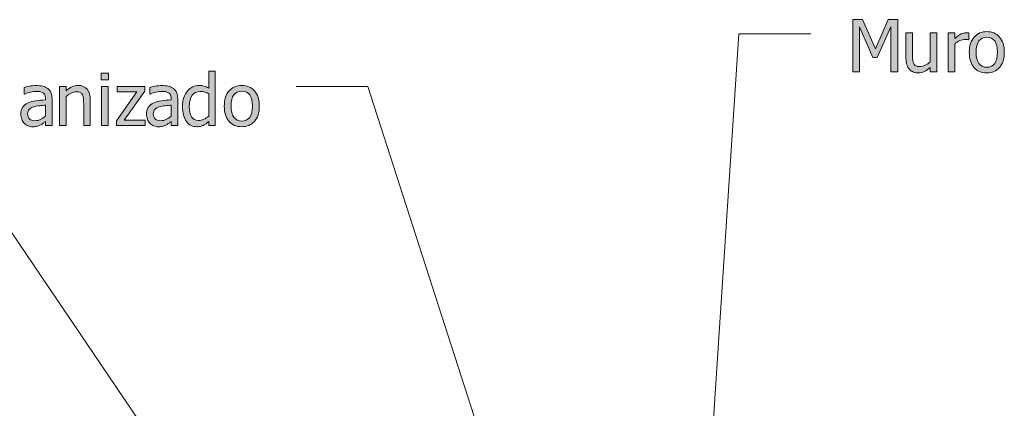
# Model space of a CAD drawing. Units: inches. Extents: x -522 to 1040, y -629 to 633.
# Drawn here: x 207 to 372, y -99 to -34 of the extents above; entities that cross this region are included whole.
import ezdxf

# ---------------------------------------------------------------- set-up
doc = ezdxf.new("R2010")
doc.units = ezdxf.units.IN
doc.header["$MEASUREMENT"] = 0
doc.layers.add('Capa 1', color=7, linetype='Continuous')

# ---------------------------------------------------------------- blocks, each defined once
blk = doc.blocks.new('block 4')
at = {"layer": 'Capa 1', "true_color": 0x505050}
h = blk.add_hatch(color=251, dxfattribs=at)
h.dxf.hatch_style = 2
h.paths.add_polyline_path([(354.2, -34), (352.59, -34), (350.48, -38.86), (348.3, -34), (346.72, -34), (346.72, -42.73), (347.8, -42.73), (347.8, -35.21), (350.06, -40.33), (350.76, -40.33), (353.04, -35.21), (353.04, -42.73), (354.2, -42.73)])
edge = h.paths.add_edge_path()
edge.add_spline(control_points=[(360.72, -36.18), (360.72, -36.18), (359.62, -36.18), (359.62, -36.18), (359.62, -36.18), (359.62, -41.07), (359.62, -41.07), (359.37, -41.29), (359.09, -41.48), (358.78, -41.63), (358.48, -41.79), (358.19, -41.86), (357.92, -41.86), (357.63, -41.86), (357.41, -41.82), (357.26, -41.75), (357.1, -41.67), (356.98, -41.54), (356.89, -41.38), (356.8, -41.2), (356.74, -41), (356.72, -40.78), (356.69, -40.55), (356.68, -40.26), (356.68, -39.91), (356.68, -39.91), (356.68, -36.18), (356.68, -36.18), (356.68, -36.18), (355.58, -36.18), (355.58, -36.18), (355.58, -36.18), (355.58, -40.43), (355.58, -40.43), (355.58, -40.87), (355.63, -41.25), (355.73, -41.56), (355.84, -41.87), (355.98, -42.12), (356.17, -42.33), (356.36, -42.53), (356.58, -42.68), (356.83, -42.77), (357.08, -42.86), (357.35, -42.91), (357.64, -42.91), (358.01, -42.91), (358.35, -42.83), (358.66, -42.68), (358.96, -42.53), (359.28, -42.3), (359.62, -42), (359.62, -42), (359.62, -42.73), (359.62, -42.73), (359.62, -42.73), (360.72, -42.73), (360.72, -42.73), (360.72, -42.73), (360.72, -36.18), (360.72, -36.18), (360.72, -36.18), (360.72, -36.18), (360.72, -36.18)], knot_values=[0, 0, 0, 0, 1, 1, 1, 2, 2, 2, 3, 3, 3, 4, 4, 4, 5, 5, 5, 6, 6, 6, 7, 7, 7, 8, 8, 8, 9, 9, 9, 10, 10, 10, 11, 11, 11, 12, 12, 12, 13, 13, 13, 14, 14, 14, 15, 15, 15, 16, 16, 16, 17, 17, 17, 18, 18, 18, 19, 19, 19, 20, 20, 20, 21, 21, 21, 21], degree=3, periodic=1)
h = blk.add_hatch(color=251, dxfattribs=at)
h.dxf.hatch_style = 2
edge = h.paths.add_edge_path()
edge.add_spline(control_points=[(366.1, -36.22), (366.03, -36.21), (365.97, -36.2), (365.91, -36.19), (365.85, -36.19), (365.77, -36.18), (365.66, -36.18), (365.37, -36.18), (365.08, -36.26), (364.79, -36.4), (364.49, -36.55), (364.14, -36.8), (363.73, -37.16), (363.73, -37.16), (363.73, -36.18), (363.73, -36.18), (363.73, -36.18), (362.63, -36.18), (362.63, -36.18), (362.63, -36.18), (362.63, -42.73), (362.63, -42.73), (362.63, -42.73), (363.73, -42.73), (363.73, -42.73), (363.73, -42.73), (363.73, -38.08), (363.73, -38.08), (364, -37.83), (364.27, -37.64), (364.57, -37.51), (364.86, -37.38), (365.15, -37.32), (365.45, -37.32), (365.58, -37.32), (365.69, -37.32), (365.78, -37.32), (365.87, -37.33), (365.96, -37.34), (366.04, -37.37), (366.04, -37.37), (366.1, -37.37), (366.1, -37.37), (366.1, -37.37), (366.1, -36.22), (366.1, -36.22), (366.1, -36.22), (366.1, -36.22), (366.1, -36.22)], knot_values=[0, 0, 0, 0, 1, 1, 1, 2, 2, 2, 3, 3, 3, 4, 4, 4, 5, 5, 5, 6, 6, 6, 7, 7, 7, 8, 8, 8, 9, 9, 9, 10, 10, 10, 11, 11, 11, 12, 12, 12, 13, 13, 13, 14, 14, 14, 15, 15, 15, 16, 16, 16, 16], degree=3, periodic=1)
edge = h.paths.add_edge_path()
edge.add_spline(control_points=[(371.22, -36.91), (370.69, -36.3), (369.98, -36), (369.1, -36), (368.22, -36), (367.51, -36.31), (366.98, -36.91), (366.44, -37.52), (366.17, -38.37), (366.17, -39.46), (366.17, -40.52), (366.43, -41.36), (366.95, -41.98), (367.47, -42.6), (368.19, -42.91), (369.1, -42.91), (369.98, -42.91), (370.69, -42.61), (371.22, -42.01), (371.75, -41.41), (372.02, -40.56), (372.02, -39.46), (372.02, -38.36), (371.75, -37.51), (371.22, -36.91), (371.22, -36.91), (371.22, -36.91), (371.22, -36.91)], knot_values=[0, 0, 0, 0, 1, 1, 1, 2, 2, 2, 3, 3, 3, 4, 4, 4, 5, 5, 5, 6, 6, 6, 7, 7, 7, 8, 8, 8, 9, 9, 9, 9], degree=3, periodic=1)
edge = h.paths.add_edge_path()
edge.add_spline(control_points=[(370.42, -41.34), (370.1, -41.75), (369.67, -41.96), (369.1, -41.96), (368.53, -41.96), (368.08, -41.75), (367.77, -41.33), (367.46, -40.9), (367.31, -40.28), (367.31, -39.46), (367.31, -38.61), (367.46, -37.98), (367.77, -37.57), (368.08, -37.16), (368.53, -36.95), (369.1, -36.95), (369.67, -36.95), (370.11, -37.16), (370.42, -37.57), (370.73, -37.98), (370.88, -38.61), (370.88, -39.46), (370.88, -40.3), (370.73, -40.92), (370.42, -41.34), (370.42, -41.34), (370.42, -41.34), (370.42, -41.34)], knot_values=[0, 0, 0, 0, 1, 1, 1, 2, 2, 2, 3, 3, 3, 4, 4, 4, 5, 5, 5, 6, 6, 6, 7, 7, 7, 8, 8, 8, 9, 9, 9, 9], degree=3, periodic=1)
h = blk.add_hatch(color=251, dxfattribs=at)
h.dxf.hatch_style = 2
edge = h.paths.add_edge_path()
edge.add_spline(control_points=[(232, -50.67), (231.72, -50.82), (231.4, -50.9), (231.05, -50.9), (230.65, -50.9), (230.34, -50.8), (230.13, -50.61), (229.92, -50.42), (229.81, -50.14), (229.81, -49.76), (229.81, -49.43), (229.91, -49.17), (230.1, -48.98), (230.29, -48.8), (230.53, -48.66), (230.82, -48.57), (231.07, -48.5), (231.39, -48.44), (231.79, -48.4), (232.19, -48.36), (232.53, -48.33), (232.79, -48.3), (232.79, -48.3), (232.79, -50.12), (232.79, -50.12), (232.54, -50.34), (232.28, -50.52), (232, -50.67), (232, -50.67), (232, -50.67), (232, -50.67)], knot_values=[0, 0, 0, 0, 1, 1, 1, 2, 2, 2, 3, 3, 3, 4, 4, 4, 5, 5, 5, 6, 6, 6, 7, 7, 7, 8, 8, 8, 9, 9, 9, 10, 10, 10, 10], degree=3, periodic=1)
edge = h.paths.add_edge_path()
edge.add_spline(control_points=[(232.79, -51.73), (232.79, -51.73), (233.88, -51.73), (233.88, -51.73), (233.88, -51.73), (233.88, -47.25), (233.88, -47.25), (233.88, -46.84), (233.82, -46.5), (233.71, -46.21), (233.59, -45.92), (233.41, -45.69), (233.17, -45.51), (232.93, -45.33), (232.65, -45.2), (232.34, -45.13), (232.03, -45.06), (231.65, -45.03), (231.21, -45.03), (230.83, -45.03), (230.46, -45.06), (230.08, -45.13), (229.7, -45.2), (229.41, -45.27), (229.21, -45.33), (229.21, -45.33), (229.21, -46.44), (229.21, -46.44), (229.21, -46.44), (229.27, -46.44), (229.27, -46.44), (229.62, -46.3), (229.96, -46.19), (230.3, -46.11), (230.65, -46.04), (230.95, -46), (231.2, -46), (231.41, -46), (231.62, -46.01), (231.83, -46.04), (232.03, -46.07), (232.2, -46.13), (232.34, -46.22), (232.48, -46.31), (232.59, -46.43), (232.67, -46.59), (232.75, -46.75), (232.79, -46.95), (232.79, -47.21), (232.79, -47.21), (232.79, -47.42), (232.79, -47.42), (232.21, -47.45), (231.67, -47.5), (231.17, -47.57), (230.67, -47.63), (230.24, -47.75), (229.87, -47.92), (229.46, -48.1), (229.15, -48.36), (228.96, -48.67), (228.77, -48.99), (228.67, -49.38), (228.67, -49.83), (228.67, -50.12), (228.73, -50.4), (228.83, -50.67), (228.94, -50.93), (229.08, -51.15), (229.25, -51.33), (229.44, -51.51), (229.65, -51.66), (229.89, -51.76), (230.14, -51.86), (230.39, -51.91), (230.66, -51.91), (230.99, -51.91), (231.24, -51.88), (231.43, -51.83), (231.61, -51.77), (231.8, -51.7), (231.99, -51.59), (232.13, -51.52), (232.28, -51.43), (232.43, -51.31), (232.58, -51.19), (232.7, -51.1), (232.79, -51.03), (232.79, -51.03), (232.79, -51.73), (232.79, -51.73), (232.79, -51.73), (232.79, -51.73), (232.79, -51.73)], knot_values=[0, 0, 0, 0, 1, 1, 1, 2, 2, 2, 3, 3, 3, 4, 4, 4, 5, 5, 5, 6, 6, 6, 7, 7, 7, 8, 8, 8, 9, 9, 9, 10, 10, 10, 11, 11, 11, 12, 12, 12, 13, 13, 13, 14, 14, 14, 15, 15, 15, 16, 16, 16, 17, 17, 17, 18, 18, 18, 19, 19, 19, 20, 20, 20, 21, 21, 21, 22, 22, 22, 23, 23, 23, 24, 24, 24, 25, 25, 25, 26, 26, 26, 27, 27, 27, 28, 28, 28, 29, 29, 29, 30, 30, 30, 31, 31, 31, 31], degree=3, periodic=1)
edge = h.paths.add_edge_path()
edge.add_spline(control_points=[(240.17, -42.61), (240.17, -42.61), (239.07, -42.61), (239.07, -42.61), (239.07, -42.61), (239.07, -45.45), (239.07, -45.45), (238.8, -45.3), (238.54, -45.18), (238.3, -45.11), (238.06, -45.04), (237.77, -45), (237.44, -45), (237.07, -45), (236.72, -45.08), (236.38, -45.25), (236.04, -45.41), (235.76, -45.63), (235.52, -45.92), (235.26, -46.23), (235.05, -46.6), (234.9, -47.02), (234.75, -47.44), (234.68, -47.93), (234.68, -48.51), (234.68, -49.06), (234.74, -49.54), (234.85, -49.97), (234.97, -50.39), (235.14, -50.75), (235.35, -51.04), (235.56, -51.32), (235.82, -51.54), (236.12, -51.69), (236.43, -51.84), (236.76, -51.91), (237.11, -51.91), (237.33, -51.91), (237.53, -51.89), (237.7, -51.85), (237.86, -51.81), (238.03, -51.75), (238.18, -51.68), (238.35, -51.6), (238.5, -51.51), (238.62, -51.42), (238.75, -51.33), (238.9, -51.21), (239.07, -51.06), (239.07, -51.06), (239.07, -51.73), (239.07, -51.73), (239.07, -51.73), (240.17, -51.73), (240.17, -51.73), (240.17, -51.73), (240.17, -42.61), (240.17, -42.61), (240.17, -42.61), (240.17, -42.61), (240.17, -42.61)], knot_values=[0, 0, 0, 0, 1, 1, 1, 2, 2, 2, 3, 3, 3, 4, 4, 4, 5, 5, 5, 6, 6, 6, 7, 7, 7, 8, 8, 8, 9, 9, 9, 10, 10, 10, 11, 11, 11, 12, 12, 12, 13, 13, 13, 14, 14, 14, 15, 15, 15, 16, 16, 16, 17, 17, 17, 18, 18, 18, 19, 19, 19, 20, 20, 20, 20], degree=3, periodic=1)
edge = h.paths.add_edge_path()
edge.add_spline(control_points=[(238.24, -50.67), (237.95, -50.8), (237.66, -50.86), (237.37, -50.86), (236.83, -50.86), (236.43, -50.66), (236.19, -50.25), (235.94, -49.84), (235.82, -49.25), (235.82, -48.48), (235.82, -47.68), (235.98, -47.07), (236.3, -46.65), (236.62, -46.22), (237.06, -46.01), (237.63, -46.01), (237.88, -46.01), (238.12, -46.04), (238.33, -46.09), (238.55, -46.14), (238.79, -46.23), (239.07, -46.36), (239.07, -46.36), (239.07, -50.14), (239.07, -50.14), (238.81, -50.36), (238.53, -50.54), (238.24, -50.67), (238.24, -50.67), (238.24, -50.67), (238.24, -50.67)], knot_values=[0, 0, 0, 0, 1, 1, 1, 2, 2, 2, 3, 3, 3, 4, 4, 4, 5, 5, 5, 6, 6, 6, 7, 7, 7, 8, 8, 8, 9, 9, 9, 10, 10, 10, 10], degree=3, periodic=1)
h = blk.add_hatch(color=251, dxfattribs=at)
h.dxf.hatch_style = 2
h.paths.add_polyline_path([(222.26, -45.18), (221.15, -45.18), (221.15, -51.73), (222.26, -51.73)])
h.paths.add_polyline_path([(222.33, -42.95), (221.08, -42.95), (221.08, -44.09), (222.33, -44.09)])
h.paths.add_polyline_path([(228.44, -50.81), (224.93, -50.81), (228.37, -45.97), (228.37, -45.18), (223.77, -45.18), (223.77, -46.09), (227.05, -46.09), (223.63, -50.92), (223.63, -51.73), (228.44, -51.73)])
h = blk.add_hatch(color=251, dxfattribs=at)
h.dxf.hatch_style = 2
edge = h.paths.add_edge_path()
edge.add_spline(control_points=[(211, -50.67), (210.72, -50.82), (210.4, -50.9), (210.05, -50.9), (209.65, -50.9), (209.34, -50.8), (209.13, -50.61), (208.92, -50.42), (208.81, -50.14), (208.81, -49.76), (208.81, -49.43), (208.91, -49.17), (209.1, -48.98), (209.29, -48.8), (209.53, -48.66), (209.82, -48.57), (210.07, -48.5), (210.39, -48.44), (210.79, -48.4), (211.19, -48.36), (211.53, -48.33), (211.79, -48.3), (211.79, -48.3), (211.79, -50.12), (211.79, -50.12), (211.54, -50.34), (211.28, -50.52), (211, -50.67), (211, -50.67), (211, -50.67), (211, -50.67)], knot_values=[0, 0, 0, 0, 1, 1, 1, 2, 2, 2, 3, 3, 3, 4, 4, 4, 5, 5, 5, 6, 6, 6, 7, 7, 7, 8, 8, 8, 9, 9, 9, 10, 10, 10, 10], degree=3, periodic=1)
edge = h.paths.add_edge_path()
edge.add_spline(control_points=[(211.79, -51.73), (211.79, -51.73), (212.88, -51.73), (212.88, -51.73), (212.88, -51.73), (212.88, -47.25), (212.88, -47.25), (212.88, -46.84), (212.82, -46.5), (212.71, -46.21), (212.59, -45.92), (212.41, -45.69), (212.17, -45.51), (211.93, -45.33), (211.65, -45.2), (211.34, -45.13), (211.03, -45.06), (210.65, -45.03), (210.21, -45.03), (209.83, -45.03), (209.46, -45.06), (209.08, -45.13), (208.7, -45.2), (208.41, -45.27), (208.21, -45.33), (208.21, -45.33), (208.21, -46.44), (208.21, -46.44), (208.21, -46.44), (208.27, -46.44), (208.27, -46.44), (208.62, -46.3), (208.96, -46.19), (209.3, -46.11), (209.65, -46.04), (209.95, -46), (210.2, -46), (210.41, -46), (210.62, -46.01), (210.83, -46.04), (211.03, -46.07), (211.2, -46.13), (211.34, -46.22), (211.48, -46.31), (211.59, -46.43), (211.67, -46.59), (211.75, -46.75), (211.79, -46.95), (211.79, -47.21), (211.79, -47.21), (211.79, -47.42), (211.79, -47.42), (211.21, -47.45), (210.67, -47.5), (210.17, -47.57), (209.67, -47.63), (209.24, -47.75), (208.87, -47.92), (208.46, -48.1), (208.15, -48.36), (207.96, -48.67), (207.77, -48.99), (207.67, -49.38), (207.67, -49.83), (207.67, -50.12), (207.73, -50.4), (207.83, -50.67), (207.94, -50.93), (208.08, -51.15), (208.25, -51.33), (208.44, -51.51), (208.65, -51.66), (208.89, -51.76), (209.14, -51.86), (209.39, -51.91), (209.66, -51.91), (209.99, -51.91), (210.24, -51.88), (210.43, -51.83), (210.61, -51.77), (210.8, -51.7), (210.99, -51.59), (211.13, -51.52), (211.28, -51.43), (211.43, -51.31), (211.58, -51.19), (211.7, -51.1), (211.79, -51.03), (211.79, -51.03), (211.79, -51.73), (211.79, -51.73), (211.79, -51.73), (211.79, -51.73), (211.79, -51.73)], knot_values=[0, 0, 0, 0, 1, 1, 1, 2, 2, 2, 3, 3, 3, 4, 4, 4, 5, 5, 5, 6, 6, 6, 7, 7, 7, 8, 8, 8, 9, 9, 9, 10, 10, 10, 11, 11, 11, 12, 12, 12, 13, 13, 13, 14, 14, 14, 15, 15, 15, 16, 16, 16, 17, 17, 17, 18, 18, 18, 19, 19, 19, 20, 20, 20, 21, 21, 21, 22, 22, 22, 23, 23, 23, 24, 24, 24, 25, 25, 25, 26, 26, 26, 27, 27, 27, 28, 28, 28, 29, 29, 29, 30, 30, 30, 31, 31, 31, 31], degree=3, periodic=1)
edge = h.paths.add_edge_path()
edge.add_spline(control_points=[(219.27, -47.48), (219.27, -46.68), (219.09, -46.06), (218.73, -45.64), (218.37, -45.21), (217.86, -45), (217.22, -45), (216.86, -45), (216.52, -45.08), (216.2, -45.24), (215.88, -45.39), (215.56, -45.62), (215.23, -45.91), (215.23, -45.91), (215.23, -45.18), (215.23, -45.18), (215.23, -45.18), (214.13, -45.18), (214.13, -45.18), (214.13, -45.18), (214.13, -51.73), (214.13, -51.73), (214.13, -51.73), (215.23, -51.73), (215.23, -51.73), (215.23, -51.73), (215.23, -46.84), (215.23, -46.84), (215.51, -46.61), (215.79, -46.42), (216.08, -46.27), (216.38, -46.12), (216.66, -46.05), (216.93, -46.05), (217.21, -46.05), (217.43, -46.09), (217.59, -46.17), (217.75, -46.25), (217.87, -46.37), (217.96, -46.54), (218.04, -46.69), (218.1, -46.9), (218.13, -47.16), (218.16, -47.42), (218.17, -47.7), (218.17, -48), (218.17, -48), (218.17, -51.73), (218.17, -51.73), (218.17, -51.73), (219.27, -51.73), (219.27, -51.73), (219.27, -51.73), (219.27, -47.48), (219.27, -47.48), (219.27, -47.48), (219.27, -47.48), (219.27, -47.48)], knot_values=[0, 0, 0, 0, 1, 1, 1, 2, 2, 2, 3, 3, 3, 4, 4, 4, 5, 5, 5, 6, 6, 6, 7, 7, 7, 8, 8, 8, 9, 9, 9, 10, 10, 10, 11, 11, 11, 12, 12, 12, 13, 13, 13, 14, 14, 14, 15, 15, 15, 16, 16, 16, 17, 17, 17, 18, 18, 18, 19, 19, 19, 19], degree=3, periodic=1)
h = blk.add_hatch(color=251, dxfattribs=at)
h.dxf.hatch_style = 2
edge = h.paths.add_edge_path()
edge.add_spline(control_points=[(246.72, -45.91), (246.19, -45.3), (245.48, -45), (244.6, -45), (243.72, -45), (243.01, -45.31), (242.47, -45.91), (241.94, -46.52), (241.67, -47.37), (241.67, -48.46), (241.67, -49.52), (241.93, -50.36), (242.45, -50.98), (242.97, -51.6), (243.69, -51.91), (244.6, -51.91), (245.48, -51.91), (246.19, -51.61), (246.72, -51.01), (247.25, -50.41), (247.52, -49.56), (247.52, -48.46), (247.52, -47.36), (247.25, -46.51), (246.72, -45.91), (246.72, -45.91), (246.72, -45.91), (246.72, -45.91)], knot_values=[0, 0, 0, 0, 1, 1, 1, 2, 2, 2, 3, 3, 3, 4, 4, 4, 5, 5, 5, 6, 6, 6, 7, 7, 7, 8, 8, 8, 9, 9, 9, 9], degree=3, periodic=1)
edge = h.paths.add_edge_path()
edge.add_spline(control_points=[(245.91, -50.34), (245.6, -50.75), (245.16, -50.96), (244.6, -50.96), (244.02, -50.96), (243.58, -50.75), (243.27, -50.33), (242.96, -49.9), (242.81, -49.28), (242.81, -48.46), (242.81, -47.61), (242.96, -46.98), (243.27, -46.57), (243.58, -46.16), (244.02, -45.95), (244.6, -45.95), (245.17, -45.95), (245.61, -46.16), (245.92, -46.57), (246.23, -46.98), (246.38, -47.61), (246.38, -48.46), (246.38, -49.3), (246.22, -49.92), (245.91, -50.34), (245.91, -50.34), (245.91, -50.34), (245.91, -50.34)], knot_values=[0, 0, 0, 0, 1, 1, 1, 2, 2, 2, 3, 3, 3, 4, 4, 4, 5, 5, 5, 6, 6, 6, 7, 7, 7, 8, 8, 8, 9, 9, 9, 9], degree=3, periodic=1)
at = {"layer": 'Capa 1', "lineweight": 0}
for points in [[(354.2, -34), (352.59, -34), (350.48, -38.86), (348.3, -34), (346.72, -34), (346.72, -42.73), (347.8, -42.73), (347.8, -35.21), (350.06, -40.33), (350.76, -40.33), (353.04, -35.21), (353.04, -42.73), (354.2, -42.73), (354.2, -34), (354.2, -34)], [(222.33, -42.95), (221.08, -42.95), (221.08, -44.09), (222.33, -44.09), (222.33, -42.95), (222.33, -42.95)], [(222.26, -45.18), (221.15, -45.18), (221.15, -51.73), (222.26, -51.73), (222.26, -45.18), (222.26, -45.18)], [(228.44, -50.81), (224.93, -50.81), (228.37, -45.97), (228.37, -45.18), (223.77, -45.18), (223.77, -46.09), (227.05, -46.09), (223.63, -50.92), (223.63, -51.73), (228.44, -51.73), (228.44, -50.81), (228.44, -50.81)]]:
    blk.add_lwpolyline(points, dxfattribs=at)
at = {"layer": 'Capa 1', "color": 251, "lineweight": 9, "true_color": 0x505050}
for points in [[(327.68, -36.37), (322.42, -116.03)], [(339.68, -36.37), (327.68, -36.37)], [(253.67, -45.2), (265.67, -45.2)], [(265.67, -45.2), (297.42, -143.8)], [(206.07, -69.51), (243.83, -125.37)]]:
    blk.add_lwpolyline(points, dxfattribs=at)
at = {"layer": 'Capa 1', "lineweight": 0}
for points, knots in [([(360.72, -36.18), (360.72, -36.18), (359.62, -36.18), (359.62, -36.18), (359.62, -36.18), (359.62, -41.07), (359.62, -41.07), (359.37, -41.29), (359.09, -41.48), (358.78, -41.63), (358.48, -41.79), (358.19, -41.86), (357.92, -41.86), (357.63, -41.86), (357.41, -41.82), (357.26, -41.75), (357.1, -41.67), (356.98, -41.54), (356.89, -41.38), (356.8, -41.2), (356.74, -41), (356.72, -40.78), (356.69, -40.55), (356.68, -40.26), (356.68, -39.91), (356.68, -39.91), (356.68, -36.18), (356.68, -36.18), (356.68, -36.18), (355.58, -36.18), (355.58, -36.18), (355.58, -36.18), (355.58, -40.43), (355.58, -40.43), (355.58, -40.87), (355.63, -41.25), (355.73, -41.56), (355.84, -41.87), (355.98, -42.12), (356.17, -42.33), (356.36, -42.53), (356.58, -42.68), (356.83, -42.77), (357.08, -42.86), (357.35, -42.91), (357.64, -42.91), (358.01, -42.91), (358.35, -42.83), (358.66, -42.68), (358.96, -42.53), (359.28, -42.3), (359.62, -42), (359.62, -42), (359.62, -42.73), (359.62, -42.73), (359.62, -42.73), (360.72, -42.73), (360.72, -42.73), (360.72, -42.73), (360.72, -36.18), (360.72, -36.18), (360.72, -36.18), (360.72, -36.18), (360.72, -36.18)], [0, 0, 0, 0, 1, 1, 1, 2, 2, 2, 3, 3, 3, 4, 4, 4, 5, 5, 5, 6, 6, 6, 7, 7, 7, 8, 8, 8, 9, 9, 9, 10, 10, 10, 11, 11, 11, 12, 12, 12, 13, 13, 13, 14, 14, 14, 15, 15, 15, 16, 16, 16, 17, 17, 17, 18, 18, 18, 19, 19, 19, 20, 20, 20, 21, 21, 21, 21]), ([(366.1, -36.22), (366.03, -36.21), (365.97, -36.2), (365.91, -36.19), (365.85, -36.19), (365.77, -36.18), (365.66, -36.18), (365.37, -36.18), (365.08, -36.26), (364.79, -36.4), (364.49, -36.55), (364.14, -36.8), (363.73, -37.16), (363.73, -37.16), (363.73, -36.18), (363.73, -36.18), (363.73, -36.18), (362.63, -36.18), (362.63, -36.18), (362.63, -36.18), (362.63, -42.73), (362.63, -42.73), (362.63, -42.73), (363.73, -42.73), (363.73, -42.73), (363.73, -42.73), (363.73, -38.08), (363.73, -38.08), (364, -37.83), (364.27, -37.64), (364.57, -37.51), (364.86, -37.38), (365.15, -37.32), (365.45, -37.32), (365.58, -37.32), (365.69, -37.32), (365.78, -37.32), (365.87, -37.33), (365.96, -37.34), (366.04, -37.37), (366.04, -37.37), (366.1, -37.37), (366.1, -37.37), (366.1, -37.37), (366.1, -36.22), (366.1, -36.22), (366.1, -36.22), (366.1, -36.22), (366.1, -36.22)], [0, 0, 0, 0, 1, 1, 1, 2, 2, 2, 3, 3, 3, 4, 4, 4, 5, 5, 5, 6, 6, 6, 7, 7, 7, 8, 8, 8, 9, 9, 9, 10, 10, 10, 11, 11, 11, 12, 12, 12, 13, 13, 13, 14, 14, 14, 15, 15, 15, 16, 16, 16, 16]), ([(371.22, -36.91), (370.69, -36.3), (369.98, -36), (369.1, -36), (368.22, -36), (367.51, -36.31), (366.98, -36.91), (366.44, -37.52), (366.17, -38.37), (366.17, -39.46), (366.17, -40.52), (366.43, -41.36), (366.95, -41.98), (367.47, -42.6), (368.19, -42.91), (369.1, -42.91), (369.98, -42.91), (370.69, -42.61), (371.22, -42.01), (371.75, -41.41), (372.02, -40.56), (372.02, -39.46), (372.02, -38.36), (371.75, -37.51), (371.22, -36.91), (371.22, -36.91), (371.22, -36.91), (371.22, -36.91)], [0, 0, 0, 0, 1, 1, 1, 2, 2, 2, 3, 3, 3, 4, 4, 4, 5, 5, 5, 6, 6, 6, 7, 7, 7, 8, 8, 8, 9, 9, 9, 9]), ([(370.42, -41.34), (370.1, -41.75), (369.67, -41.96), (369.1, -41.96), (368.53, -41.96), (368.08, -41.75), (367.77, -41.33), (367.46, -40.9), (367.31, -40.28), (367.31, -39.46), (367.31, -38.61), (367.46, -37.98), (367.77, -37.57), (368.08, -37.16), (368.53, -36.95), (369.1, -36.95), (369.67, -36.95), (370.11, -37.16), (370.42, -37.57), (370.73, -37.98), (370.88, -38.61), (370.88, -39.46), (370.88, -40.3), (370.73, -40.92), (370.42, -41.34), (370.42, -41.34), (370.42, -41.34), (370.42, -41.34)], [0, 0, 0, 0, 1, 1, 1, 2, 2, 2, 3, 3, 3, 4, 4, 4, 5, 5, 5, 6, 6, 6, 7, 7, 7, 8, 8, 8, 9, 9, 9, 9]), ([(240.17, -42.61), (240.17, -42.61), (239.07, -42.61), (239.07, -42.61), (239.07, -42.61), (239.07, -45.45), (239.07, -45.45), (238.8, -45.3), (238.54, -45.18), (238.3, -45.11), (238.06, -45.04), (237.77, -45), (237.44, -45), (237.07, -45), (236.72, -45.08), (236.38, -45.25), (236.04, -45.41), (235.76, -45.63), (235.52, -45.92), (235.26, -46.23), (235.05, -46.6), (234.9, -47.02), (234.75, -47.44), (234.68, -47.93), (234.68, -48.51), (234.68, -49.06), (234.74, -49.54), (234.85, -49.97), (234.97, -50.39), (235.14, -50.75), (235.35, -51.04), (235.56, -51.32), (235.82, -51.54), (236.12, -51.69), (236.43, -51.84), (236.76, -51.91), (237.11, -51.91), (237.33, -51.91), (237.53, -51.89), (237.7, -51.85), (237.86, -51.81), (238.03, -51.75), (238.18, -51.68), (238.35, -51.6), (238.5, -51.51), (238.62, -51.42), (238.75, -51.33), (238.9, -51.21), (239.07, -51.06), (239.07, -51.06), (239.07, -51.73), (239.07, -51.73), (239.07, -51.73), (240.17, -51.73), (240.17, -51.73), (240.17, -51.73), (240.17, -42.61), (240.17, -42.61), (240.17, -42.61), (240.17, -42.61), (240.17, -42.61)], [0, 0, 0, 0, 1, 1, 1, 2, 2, 2, 3, 3, 3, 4, 4, 4, 5, 5, 5, 6, 6, 6, 7, 7, 7, 8, 8, 8, 9, 9, 9, 10, 10, 10, 11, 11, 11, 12, 12, 12, 13, 13, 13, 14, 14, 14, 15, 15, 15, 16, 16, 16, 17, 17, 17, 18, 18, 18, 19, 19, 19, 20, 20, 20, 20]), ([(211.79, -51.73), (211.79, -51.73), (212.88, -51.73), (212.88, -51.73), (212.88, -51.73), (212.88, -47.25), (212.88, -47.25), (212.88, -46.84), (212.82, -46.5), (212.71, -46.21), (212.59, -45.92), (212.41, -45.69), (212.17, -45.51), (211.93, -45.33), (211.65, -45.2), (211.34, -45.13), (211.03, -45.06), (210.65, -45.03), (210.21, -45.03), (209.83, -45.03), (209.46, -45.06), (209.08, -45.13), (208.7, -45.2), (208.41, -45.27), (208.21, -45.33), (208.21, -45.33), (208.21, -46.44), (208.21, -46.44), (208.21, -46.44), (208.27, -46.44), (208.27, -46.44), (208.62, -46.3), (208.96, -46.19), (209.3, -46.11), (209.65, -46.04), (209.95, -46), (210.2, -46), (210.41, -46), (210.62, -46.01), (210.83, -46.04), (211.03, -46.07), (211.2, -46.13), (211.34, -46.22), (211.48, -46.31), (211.59, -46.43), (211.67, -46.59), (211.75, -46.75), (211.79, -46.95), (211.79, -47.21), (211.79, -47.21), (211.79, -47.42), (211.79, -47.42), (211.21, -47.45), (210.67, -47.5), (210.17, -47.57), (209.67, -47.63), (209.24, -47.75), (208.87, -47.92), (208.46, -48.1), (208.15, -48.36), (207.96, -48.67), (207.77, -48.99), (207.67, -49.38), (207.67, -49.83), (207.67, -50.12), (207.73, -50.4), (207.83, -50.67), (207.94, -50.93), (208.08, -51.15), (208.25, -51.33), (208.44, -51.51), (208.65, -51.66), (208.89, -51.76), (209.14, -51.86), (209.39, -51.91), (209.66, -51.91), (209.99, -51.91), (210.24, -51.88), (210.43, -51.83), (210.61, -51.77), (210.8, -51.7), (210.99, -51.59), (211.13, -51.52), (211.28, -51.43), (211.43, -51.31), (211.58, -51.19), (211.7, -51.1), (211.79, -51.03), (211.79, -51.03), (211.79, -51.73), (211.79, -51.73), (211.79, -51.73), (211.79, -51.73), (211.79, -51.73)], [0, 0, 0, 0, 1, 1, 1, 2, 2, 2, 3, 3, 3, 4, 4, 4, 5, 5, 5, 6, 6, 6, 7, 7, 7, 8, 8, 8, 9, 9, 9, 10, 10, 10, 11, 11, 11, 12, 12, 12, 13, 13, 13, 14, 14, 14, 15, 15, 15, 16, 16, 16, 17, 17, 17, 18, 18, 18, 19, 19, 19, 20, 20, 20, 21, 21, 21, 22, 22, 22, 23, 23, 23, 24, 24, 24, 25, 25, 25, 26, 26, 26, 27, 27, 27, 28, 28, 28, 29, 29, 29, 30, 30, 30, 31, 31, 31, 31]), ([(219.27, -47.48), (219.27, -46.68), (219.09, -46.06), (218.73, -45.64), (218.37, -45.21), (217.86, -45), (217.22, -45), (216.86, -45), (216.52, -45.08), (216.2, -45.24), (215.88, -45.39), (215.56, -45.62), (215.23, -45.91), (215.23, -45.91), (215.23, -45.18), (215.23, -45.18), (215.23, -45.18), (214.13, -45.18), (214.13, -45.18), (214.13, -45.18), (214.13, -51.73), (214.13, -51.73), (214.13, -51.73), (215.23, -51.73), (215.23, -51.73), (215.23, -51.73), (215.23, -46.84), (215.23, -46.84), (215.51, -46.61), (215.79, -46.42), (216.08, -46.27), (216.38, -46.12), (216.66, -46.05), (216.93, -46.05), (217.21, -46.05), (217.43, -46.09), (217.59, -46.17), (217.75, -46.25), (217.87, -46.37), (217.96, -46.54), (218.04, -46.69), (218.1, -46.9), (218.13, -47.16), (218.16, -47.42), (218.17, -47.7), (218.17, -48), (218.17, -48), (218.17, -51.73), (218.17, -51.73), (218.17, -51.73), (219.27, -51.73), (219.27, -51.73), (219.27, -51.73), (219.27, -47.48), (219.27, -47.48), (219.27, -47.48), (219.27, -47.48), (219.27, -47.48)], [0, 0, 0, 0, 1, 1, 1, 2, 2, 2, 3, 3, 3, 4, 4, 4, 5, 5, 5, 6, 6, 6, 7, 7, 7, 8, 8, 8, 9, 9, 9, 10, 10, 10, 11, 11, 11, 12, 12, 12, 13, 13, 13, 14, 14, 14, 15, 15, 15, 16, 16, 16, 17, 17, 17, 18, 18, 18, 19, 19, 19, 19]), ([(232.79, -51.73), (232.79, -51.73), (233.88, -51.73), (233.88, -51.73), (233.88, -51.73), (233.88, -47.25), (233.88, -47.25), (233.88, -46.84), (233.82, -46.5), (233.71, -46.21), (233.59, -45.92), (233.41, -45.69), (233.17, -45.51), (232.93, -45.33), (232.65, -45.2), (232.34, -45.13), (232.03, -45.06), (231.65, -45.03), (231.21, -45.03), (230.83, -45.03), (230.46, -45.06), (230.08, -45.13), (229.7, -45.2), (229.41, -45.27), (229.21, -45.33), (229.21, -45.33), (229.21, -46.44), (229.21, -46.44), (229.21, -46.44), (229.27, -46.44), (229.27, -46.44), (229.62, -46.3), (229.96, -46.19), (230.3, -46.11), (230.65, -46.04), (230.95, -46), (231.2, -46), (231.41, -46), (231.62, -46.01), (231.83, -46.04), (232.03, -46.07), (232.2, -46.13), (232.34, -46.22), (232.48, -46.31), (232.59, -46.43), (232.67, -46.59), (232.75, -46.75), (232.79, -46.95), (232.79, -47.21), (232.79, -47.21), (232.79, -47.42), (232.79, -47.42), (232.21, -47.45), (231.67, -47.5), (231.17, -47.57), (230.67, -47.63), (230.24, -47.75), (229.87, -47.92), (229.46, -48.1), (229.15, -48.36), (228.96, -48.67), (228.77, -48.99), (228.67, -49.38), (228.67, -49.83), (228.67, -50.12), (228.73, -50.4), (228.83, -50.67), (228.94, -50.93), (229.08, -51.15), (229.25, -51.33), (229.44, -51.51), (229.65, -51.66), (229.89, -51.76), (230.14, -51.86), (230.39, -51.91), (230.66, -51.91), (230.99, -51.91), (231.24, -51.88), (231.43, -51.83), (231.61, -51.77), (231.8, -51.7), (231.99, -51.59), (232.13, -51.52), (232.28, -51.43), (232.43, -51.31), (232.58, -51.19), (232.7, -51.1), (232.79, -51.03), (232.79, -51.03), (232.79, -51.73), (232.79, -51.73), (232.79, -51.73), (232.79, -51.73), (232.79, -51.73)], [0, 0, 0, 0, 1, 1, 1, 2, 2, 2, 3, 3, 3, 4, 4, 4, 5, 5, 5, 6, 6, 6, 7, 7, 7, 8, 8, 8, 9, 9, 9, 10, 10, 10, 11, 11, 11, 12, 12, 12, 13, 13, 13, 14, 14, 14, 15, 15, 15, 16, 16, 16, 17, 17, 17, 18, 18, 18, 19, 19, 19, 20, 20, 20, 21, 21, 21, 22, 22, 22, 23, 23, 23, 24, 24, 24, 25, 25, 25, 26, 26, 26, 27, 27, 27, 28, 28, 28, 29, 29, 29, 30, 30, 30, 31, 31, 31, 31]), ([(238.24, -50.67), (237.95, -50.8), (237.66, -50.86), (237.37, -50.86), (236.83, -50.86), (236.43, -50.66), (236.19, -50.25), (235.94, -49.84), (235.82, -49.25), (235.82, -48.48), (235.82, -47.68), (235.98, -47.07), (236.3, -46.65), (236.62, -46.22), (237.06, -46.01), (237.63, -46.01), (237.88, -46.01), (238.12, -46.04), (238.33, -46.09), (238.55, -46.14), (238.79, -46.23), (239.07, -46.36), (239.07, -46.36), (239.07, -50.14), (239.07, -50.14), (238.81, -50.36), (238.53, -50.54), (238.24, -50.67), (238.24, -50.67), (238.24, -50.67), (238.24, -50.67)], [0, 0, 0, 0, 1, 1, 1, 2, 2, 2, 3, 3, 3, 4, 4, 4, 5, 5, 5, 6, 6, 6, 7, 7, 7, 8, 8, 8, 9, 9, 9, 10, 10, 10, 10]), ([(246.72, -45.91), (246.19, -45.3), (245.48, -45), (244.6, -45), (243.72, -45), (243.01, -45.31), (242.47, -45.91), (241.94, -46.52), (241.67, -47.37), (241.67, -48.46), (241.67, -49.52), (241.93, -50.36), (242.45, -50.98), (242.97, -51.6), (243.69, -51.91), (244.6, -51.91), (245.48, -51.91), (246.19, -51.61), (246.72, -51.01), (247.25, -50.41), (247.52, -49.56), (247.52, -48.46), (247.52, -47.36), (247.25, -46.51), (246.72, -45.91), (246.72, -45.91), (246.72, -45.91), (246.72, -45.91)], [0, 0, 0, 0, 1, 1, 1, 2, 2, 2, 3, 3, 3, 4, 4, 4, 5, 5, 5, 6, 6, 6, 7, 7, 7, 8, 8, 8, 9, 9, 9, 9]), ([(245.91, -50.34), (245.6, -50.75), (245.16, -50.96), (244.6, -50.96), (244.02, -50.96), (243.58, -50.75), (243.27, -50.33), (242.96, -49.9), (242.81, -49.28), (242.81, -48.46), (242.81, -47.61), (242.96, -46.98), (243.27, -46.57), (243.58, -46.16), (244.02, -45.95), (244.6, -45.95), (245.17, -45.95), (245.61, -46.16), (245.92, -46.57), (246.23, -46.98), (246.38, -47.61), (246.38, -48.46), (246.38, -49.3), (246.22, -49.92), (245.91, -50.34), (245.91, -50.34), (245.91, -50.34), (245.91, -50.34)], [0, 0, 0, 0, 1, 1, 1, 2, 2, 2, 3, 3, 3, 4, 4, 4, 5, 5, 5, 6, 6, 6, 7, 7, 7, 8, 8, 8, 9, 9, 9, 9]), ([(211, -50.67), (210.72, -50.82), (210.4, -50.9), (210.05, -50.9), (209.65, -50.9), (209.34, -50.8), (209.13, -50.61), (208.92, -50.42), (208.81, -50.14), (208.81, -49.76), (208.81, -49.43), (208.91, -49.17), (209.1, -48.98), (209.29, -48.8), (209.53, -48.66), (209.82, -48.57), (210.07, -48.5), (210.39, -48.44), (210.79, -48.4), (211.19, -48.36), (211.53, -48.33), (211.79, -48.3), (211.79, -48.3), (211.79, -50.12), (211.79, -50.12), (211.54, -50.34), (211.28, -50.52), (211, -50.67), (211, -50.67), (211, -50.67), (211, -50.67)], [0, 0, 0, 0, 1, 1, 1, 2, 2, 2, 3, 3, 3, 4, 4, 4, 5, 5, 5, 6, 6, 6, 7, 7, 7, 8, 8, 8, 9, 9, 9, 10, 10, 10, 10]), ([(232, -50.67), (231.72, -50.82), (231.4, -50.9), (231.05, -50.9), (230.65, -50.9), (230.34, -50.8), (230.13, -50.61), (229.92, -50.42), (229.81, -50.14), (229.81, -49.76), (229.81, -49.43), (229.91, -49.17), (230.1, -48.98), (230.29, -48.8), (230.53, -48.66), (230.82, -48.57), (231.07, -48.5), (231.39, -48.44), (231.79, -48.4), (232.19, -48.36), (232.53, -48.33), (232.79, -48.3), (232.79, -48.3), (232.79, -50.12), (232.79, -50.12), (232.54, -50.34), (232.28, -50.52), (232, -50.67), (232, -50.67), (232, -50.67), (232, -50.67)], [0, 0, 0, 0, 1, 1, 1, 2, 2, 2, 3, 3, 3, 4, 4, 4, 5, 5, 5, 6, 6, 6, 7, 7, 7, 8, 8, 8, 9, 9, 9, 10, 10, 10, 10])]:
    blk.add_open_spline(points, degree=3, knots=knots, dxfattribs=at)

msp = doc.modelspace()

# ---------------------------------------------------------------- block references
at = {"layer": 'Capa 1'}
msp.add_blockref('block 4', (0, 0), dxfattribs=at)

doc.saveas('drawing.dxf')
